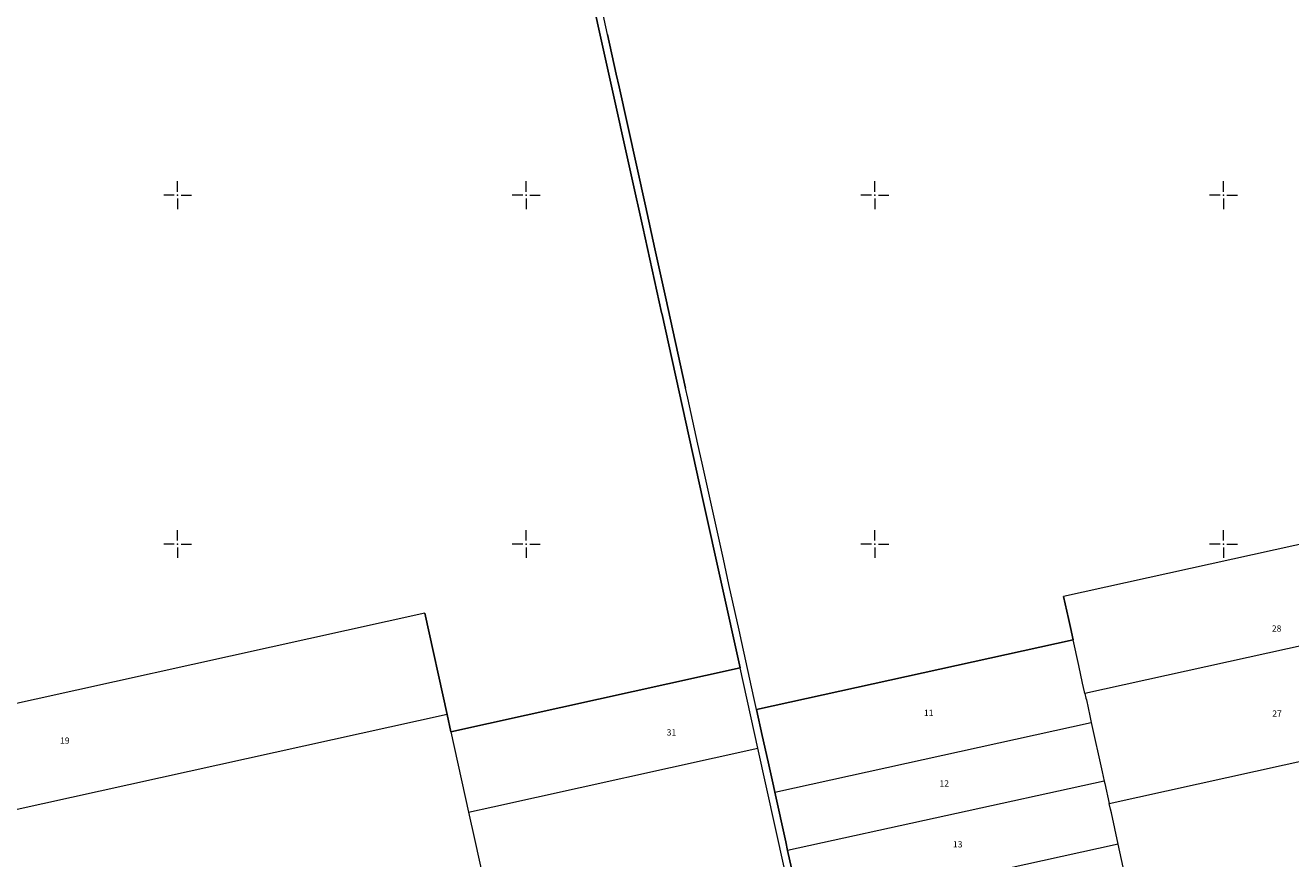
# Model space of a CAD drawing. Units: metres. Extents: x 431453 to 460707, y 4790657 to 4795960.
# Drawn here: x 453113 to 453839, y 4794220 to 4794697 of the extents above; entities that cross this region are included whole.
import ezdxf

# ---------------------------------------------------------------- set-up
doc = ezdxf.new("R2010")
doc.units = ezdxf.units.M
doc.linetypes.add('FILLED', pattern=[0])
doc.layers.add('_ALEKSANDROVO', color=7, linetype='FILLED', lineweight=9)
doc.layers.add('KADREG', color=7, linetype='FILLED', lineweight=30)
doc.layers.add('kr', color=7, linetype='FILLED')
doc.layers.add('LIST', color=7, linetype='Continuous')
doc.styles.add('STYLE007', font='COMPLEX', dxfattribs={"width": 1.8, "oblique": 10, "height": 1.8})

# ---------------------------------------------------------------- blocks, each defined once
blk = doc.blocks.new('kr')
at = {"layer": 'LIST', "lineweight": 9}
for p, q in [((0, 1), (0, 4)), ((1, 0), (4, 0)), ((-1, 0), (-4, 0)), ((0, -1), (0, -4))]:
    blk.add_line(p, q, dxfattribs=at)
blk.add_point((0, 0), dxfattribs=at)

msp = doc.modelspace()

# ---------------------------------------------------------------- linework, layer by layer
at = {"layer": '_ALEKSANDROVO'}
for points in [[(453434.25, 4794729.016), (453460.542, 4794609.936), (453466.833, 4794581.564), (453477.609, 4794532.749), (453477.889, 4794531.554), (453501.357, 4794425.493), (453522.704, 4794328.931), (453399.911, 4794301.804), (453356.751, 4794292.303), (453354.594, 4794302.241), (453341.753, 4794360.366), (453030.431, 4794291.606)], [(453466.833, 4794581.564), (453460.542, 4794609.936), (453434.25, 4794729.016), (453433.99, 4794730.212)], [(453446.619, 4794692.037), (453442.723, 4794709.775), (453441.386, 4794715.689)], [(453558.021, 4794187.969), (453549.947, 4794224.205), (453548.837, 4794229.299), (453542.557, 4794257.796), (453541.788, 4794261.38), (453538.729, 4794275.157), (453535.393, 4794290.255), (453532.106, 4794305.101), (453530.607, 4794311.957), (453523.66, 4794343.473), (453522.107, 4794350.643), (453516.273, 4794376.876), (453513.105, 4794391.218), (453500.929, 4794446.262), (453498.483, 4794457.334), (453493.641, 4794479.287), (453492.706, 4794483.628), (453491.418, 4794489.352), (453479.857, 4794541.753), (453473.806, 4794569.18), (453468.353, 4794593.901), (453453.228, 4794662.156), (453451.612, 4794669.329), (453446.619, 4794692.037), (453442.723, 4794709.775)], [(453446.619, 4794692.037), (453451.612, 4794669.329), (453453.228, 4794662.156), (453468.353, 4794593.901), (453473.806, 4794569.18)], [(453477.609, 4794532.749), (453466.833, 4794581.564)], [(453473.806, 4794569.18), (453479.857, 4794541.753), (453491.418, 4794489.352)], [(453501.357, 4794425.493), (453477.889, 4794531.554), (453477.609, 4794532.749)], [(453500.929, 4794446.262), (453498.483, 4794457.334), (453493.641, 4794479.287), (453492.706, 4794483.628), (453491.418, 4794489.352)], [(453532.106, 4794305.101), (453530.607, 4794311.957), (453523.66, 4794343.473), (453522.107, 4794350.643), (453516.273, 4794376.876), (453513.105, 4794391.218), (453500.929, 4794446.262)], [(453522.704, 4794328.931), (453501.357, 4794425.493)], [(453889.506, 4794409.792), (453708.207, 4794369.898), (453710.994, 4794357.316), (453712.163, 4794352.094), (453713.718, 4794344.986), (453532.106, 4794305.101), (453535.393, 4794290.255), (453538.729, 4794275.157), (453541.788, 4794261.38), (453542.557, 4794257.796), (453548.837, 4794229.299), (453549.947, 4794224.205), (453558.021, 4794187.969)], [(453889.506, 4794409.792), (453708.207, 4794369.898)], [(453713.718, 4794344.986), (453712.163, 4794352.094), (453710.994, 4794357.316), (453708.207, 4794369.898)], [(453341.753, 4794360.366), (453030.431, 4794291.606)], [(453341.753, 4794360.366), (453354.594, 4794302.241)], [(453872.351, 4794347.678), (453720.49, 4794314.225)], [(453532.106, 4794305.101), (453713.718, 4794344.986)], [(453720.49, 4794314.225), (453720.27, 4794315.295), (453719.155, 4794320.203), (453716.933, 4794330.329), (453713.718, 4794344.986)], [(453356.751, 4794292.303), (453399.911, 4794301.804), (453522.704, 4794328.931)], [(453532.881, 4794283.009), (453522.704, 4794328.931)], [(453720.49, 4794314.225), (453721.103, 4794311.521), (453721.327, 4794310.576), (453723.327, 4794301.456), (453724.168, 4794297.681)], [(453542.557, 4794257.796), (453541.788, 4794261.38), (453538.729, 4794275.157), (453535.393, 4794290.255), (453532.106, 4794305.101)], [(453354.594, 4794302.241), (453007.354, 4794225.593)], [(453354.594, 4794302.241), (453356.751, 4794292.303)], [(453542.557, 4794257.796), (453724.168, 4794297.681)], [(453724.168, 4794297.681), (453730.445, 4794269.373), (453731.613, 4794264.089)], [(453356.751, 4794292.303), (453366.925, 4794246.318)], [(453366.925, 4794246.318), (453380.765, 4794249.376), (453532.881, 4794283.009)], [(453558.285, 4794168.079), (453532.881, 4794283.009)], [(453734.448, 4794251.256), (453885.926, 4794284.719)], [(453731.613, 4794264.089), (453549.947, 4794224.205)], [(453731.613, 4794264.089), (453731.895, 4794262.705), (453734.448, 4794251.256)], [(453549.947, 4794224.205), (453548.837, 4794229.299), (453542.557, 4794257.796)], [(453366.925, 4794246.318), (453370.542, 4794230.087), (453380.1, 4794186.683)], [(453739.618, 4794227.855), (453735.68, 4794245.782), (453735.169, 4794247.922), (453734.448, 4794251.256)], [(453549.947, 4794224.205), (453558.021, 4794187.969)], [(453739.618, 4794227.855), (453558.021, 4794187.969)], [(453753.297, 4794165.892), (453752.454, 4794169.604), (453751.519, 4794173.944), (453749.399, 4794183.506), (453748.452, 4794187.721), (453743.455, 4794210.304), (453739.618, 4794227.855)]]:
    msp.add_lwpolyline(points, dxfattribs=at)
at = {"layer": 'KADREG', "lineweight": 20}
for points in [[(453434.25, 4794729.016), (453460.542, 4794609.936), (453466.833, 4794581.564), (453477.609, 4794532.749), (453477.889, 4794531.554), (453501.357, 4794425.493), (453522.704, 4794328.931), (453399.911, 4794301.804), (453356.751, 4794292.303), (453354.594, 4794302.241), (453341.753, 4794360.366), (453030.431, 4794291.606)], [(453558.021, 4794187.969), (453549.947, 4794224.205), (453548.837, 4794229.299), (453542.557, 4794257.796), (453541.788, 4794261.38), (453538.729, 4794275.157), (453535.393, 4794290.255), (453532.106, 4794305.101), (453530.607, 4794311.957), (453523.66, 4794343.473), (453522.107, 4794350.643), (453516.273, 4794376.876), (453513.105, 4794391.218), (453500.929, 4794446.262), (453498.483, 4794457.334), (453493.641, 4794479.287), (453492.706, 4794483.628), (453491.418, 4794489.352), (453479.857, 4794541.753), (453473.806, 4794569.18), (453468.353, 4794593.901), (453453.228, 4794662.156), (453451.612, 4794669.329), (453446.619, 4794692.037), (453442.723, 4794709.775)], [(453889.506, 4794409.792), (453708.207, 4794369.898), (453710.994, 4794357.316), (453712.163, 4794352.094), (453713.718, 4794344.986), (453532.106, 4794305.101), (453535.393, 4794290.255), (453538.729, 4794275.157), (453541.788, 4794261.38), (453542.557, 4794257.796), (453548.837, 4794229.299), (453549.947, 4794224.205), (453558.021, 4794187.969)]]:
    msp.add_lwpolyline(points, dxfattribs=at)

# ---------------------------------------------------------------- block references
at = {"layer": 'kr', "xscale": 2, "yscale": 2, "zscale": 2}
for p in [(453200, 4794600), (453400, 4794600), (453600, 4794600), (453800, 4794600), (453200, 4794400), (453400, 4794400), (453600, 4794400), (453800, 4794400)]:
    msp.add_blockref('kr', p, dxfattribs=at)

# ---------------------------------------------------------------- texts
at = {"layer": '_ALEKSANDROVO', "style": 'STYLE007', "oblique": 10}
for s, p in [('28', (453827.757, 4794349.757)), ('11', (453628.138, 4794301.392)), ('27', (453827.989, 4794301.01)), ('19', (453132.551, 4794285.466)), ('31', (453480.564, 4794290.21)), ('12', (453637.085, 4794260.946)), ('13', (453644.782, 4794226.026))]:
    msp.add_text(s, height=3.6, dxfattribs=at).set_placement(p)

doc.saveas('drawing.dxf')
